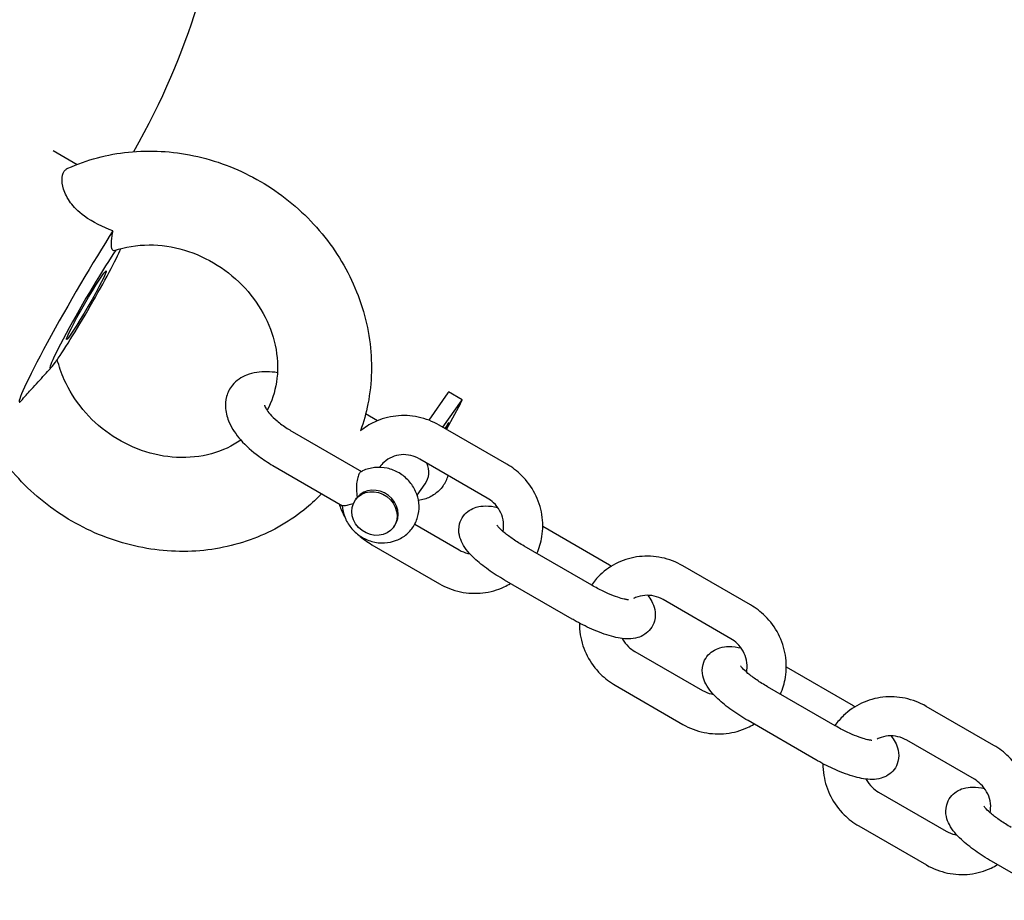
# Model space of a CAD drawing. Units: millimetres. Extents: x -3255 to 3183, y -3500 to 7525.
# Drawn here: x -3119 to -2993, y 1882 to 1994 of the extents above; entities that cross this region are included whole.
import ezdxf

# ---------------------------------------------------------------- set-up
doc = ezdxf.new("R2010")
doc.units = ezdxf.units.MM
doc.header["$LTSCALE"] = 50
doc.layers.add('SW_Toestellen', color=2, linetype='Continuous')

msp = doc.modelspace()

# ---------------------------------------------------------------- linework, layer by layer
at = {"layer": 'SW_Toestellen'}
for p, q in [((-3115.01, 1977.57), (-3111.94, 1975.8)), ((-3115.15, 1949.95), (-3115.56, 1949.5)), ((-3064.54, 1946.59), (-3066.97, 1943.09)), ((-3062.71, 1945.71), (-3064.44, 1946.71)), ((-3065.18, 1942.19), (-3062.81, 1945.59)), ((-3062.94, 1945.21), (-3064.72, 1941.93)), ((-3073.54, 1943.02), (-3075.05, 1943.9)), ((-3057, 1937.47), (-3065.64, 1942.46)), ((-3084.43, 1941.64), (-3075.59, 1936.54)), ((-3059.5, 1933.14), (-3068.14, 1938.13)), ((-3086.93, 1937.31), (-3078, 1932.16)), ((-3068.48, 1933.53), (-3067.43, 1934.96)), ((-3065.17, 1934.67), (-3065.15, 1934.7)), ((-3076.35, 1932.92), (-3076.21, 1933.11)), ((-3068.78, 1929.79), (-3063.11, 1926.51)), ((-3071.5, 1929.39), (-3071.36, 1929.59)), ((-3052.41, 1929.54), (-3043.87, 1924.61)), ((-3074.26, 1927.18), (-3065.61, 1922.18)), ((-3046.15, 1921.99), (-3054.79, 1926.99)), ((-3025.86, 1919.49), (-3034.51, 1924.49)), ((-3048.65, 1917.66), (-3057.29, 1922.66)), ((-3028.36, 1915.16), (-3037.01, 1920.16)), ((-3040.63, 1913.53), (-3031.98, 1908.54)), ((-3021.27, 1911.56), (-3012.74, 1906.63)), ((-3043.13, 1909.2), (-3034.48, 1904.21)), ((-3015.01, 1904.02), (-3023.66, 1909.01)), ((-2994.73, 1901.52), (-3003.38, 1906.51)), ((-3017.51, 1899.69), (-3026.16, 1904.68)), ((-2997.23, 1897.19), (-3005.88, 1902.18)), ((-3009.5, 1895.55), (-3000.85, 1890.56)), ((-3012, 1891.22), (-3003.35, 1886.23)), ((-2986.38, 1881.71), (-2995.03, 1886.71))]:
    msp.add_line(p, q, dxfattribs=at)
for centre, major_axis, ratio, start_param, end_param in [((-3111.81, 1958.4), (-7.5, -12.99), 0.052904, 3.987653, 6.354665), ((-3110.76, 1957.79), (4.64, 8.04), 0.052904, 3.600363, 5.860074), ((-3110.76, 1957.79), (-4.64, -8.04), 0.052904, 3.677251, 6.741955), ((-3064.94, 1945.84), (0.5, 0.866), 0.052904, 0, 0.558439), ((-3063.21, 1944.85), (0.5, 0.866), 0.052904, 5.171159, 6.841624), ((-3065.18, 1941.45), (0.75, 1.3), 0.052904, 5.157527, 7.408843), ((-3069.86, 1936.73), (2.42, -1.77), 0.895342, 0, 0.995576), ((-3073.78, 1931.35), (-2.42, 1.77), 0.895342, 3.141593, 6.234803)]:
    msp.add_ellipse(centre, major_axis=major_axis, ratio=ratio, start_param=start_param, end_param=end_param, dxfattribs=at)
for centre, major_axis, ratio in [((-3110.76, 1957.79), (2.53, 4.38), 0.052904), ((-3073.93, 1931.16), (-2.42, 1.77), 0.895342)]:
    msp.add_ellipse(centre, major_axis=major_axis, ratio=ratio, dxfattribs=at)
for points, knots in [([(-3095.19, 2001.21), (-3095.66, 1999.28), (-3096.17, 1997.48), (-3098.44, 1990.21), (-3101.05, 1983.83), (-3104.75, 1977.42)], [-50.374487, -50.374487, -50.374487, -50.374487, -49.669092, -49.669092, -47.191546, -47.191546, -47.191546, -47.191546]), ([(-3113.12, 1975.3), (-3110.69, 1976.4), (-3108.06, 1977.1), (-3102.61, 1977.65), (-3099.78, 1977.49), (-3094.23, 1976.32), (-3091.5, 1975.29), (-3086.43, 1972.47), (-3084.09, 1970.66), (-3080.06, 1966.46), (-3078.36, 1964.06), (-3075.82, 1958.92), (-3074.95, 1956.18), (-3074.17, 1950.65), (-3074.23, 1947.88), (-3074.99, 1944.01), (-3075.31, 1942.85), (-3075.72, 1941.72)], [3.731677, 3.731677, 3.731677, 3.731677, 4.04454, 4.04454, 4.366299, 4.366299, 4.694999, 4.694999, 5.026987, 5.026987, 5.358659, 5.358659, 5.686303, 5.686303, 6.006202, 6.006202, 6.147381, 6.147381, 6.147381, 6.147381]), ([(-3107.36, 1967.31), (-3108.63, 1967.78), (-3109.92, 1968.38), (-3111.85, 1969.79), (-3112.39, 1970.39), (-3113.19, 1971.47), (-3113.49, 1972.06), (-3113.84, 1973.17), (-3113.9, 1973.68), (-3113.81, 1974.54), (-3113.66, 1974.88), (-3113.34, 1975.19), (-3113.24, 1975.25), (-3113.12, 1975.3)], [0, 0, 0, 0, 0.408794, 0.408794, 0.724053, 0.724053, 1.082984, 1.082984, 1.429622, 1.429622, 1.78431, 1.78431, 1.915378, 1.915378, 1.915378, 1.915378]), ([(-3107.16, 1964.77), (-3107.24, 1964.75), (-3107.31, 1964.76), (-3107.48, 1964.91), (-3107.54, 1965.15), (-3107.57, 1965.81), (-3107.54, 1966.21), (-3107.44, 1966.87), (-3107.4, 1967.09), (-3107.36, 1967.31)], [1.0750374, 1.0750374, 1.0750374, 1.0750374, 1.1929213, 1.1929213, 1.4177712, 1.4177712, 1.6253773, 1.6253773, 1.7170561, 1.7170561, 1.7170561, 1.7170561]), ([(-3107.16, 1964.77), (-3105.8, 1965.25), (-3104.29, 1965.5), (-3101.25, 1965.51), (-3099.72, 1965.29), (-3096.77, 1964.4), (-3095.34, 1963.76), (-3092.71, 1962.1), (-3091.51, 1961.1), (-3089.43, 1958.84), (-3088.56, 1957.58), (-3087.22, 1954.92), (-3086.75, 1953.53), (-3086.26, 1950.72), (-3086.25, 1949.3), (-3086.65, 1946.68), (-3087.06, 1945.46), (-3087.65, 1944.36)], [3.817291, 3.817291, 3.817291, 3.817291, 4.145608, 4.145608, 4.454556, 4.454556, 4.754696, 4.754696, 5.051947, 5.051947, 5.350053, 5.350053, 5.6533, 5.6533, 5.968888, 5.968888, 6.276658, 6.276658, 6.276658, 6.276658]), ([(-3091.01, 1940.56), (-3092.1, 1939.79), (-3093.36, 1939.19), (-3096.14, 1938.42), (-3097.65, 1938.26), (-3100.7, 1938.41), (-3102.22, 1938.71), (-3105.13, 1939.74), (-3106.53, 1940.46), (-3109.08, 1942.24), (-3110.23, 1943.29), (-3112.19, 1945.64), (-3112.99, 1946.93), (-3113.97, 1949.12), (-3114.26, 1949.99), (-3114.47, 1950.86)], [6.696672, 6.696672, 6.696672, 6.696672, 7.018936, 7.018936, 7.34288, 7.34288, 7.649651, 7.649651, 7.948949, 7.948949, 8.246097, 8.246097, 8.544746, 8.544746, 8.735424, 8.735424, 8.735424, 8.735424]), ([(-3080.68, 1933.7), (-3081.28, 1933.07), (-3081.92, 1932.47), (-3084.6, 1930.23), (-3086.9, 1928.9), (-3091.87, 1927.01), (-3094.55, 1926.46), (-3100.06, 1926.22), (-3102.89, 1926.54), (-3108.4, 1928.03), (-3111.08, 1929.2), (-3116, 1932.3), (-3118.24, 1934.23), (-3122.03, 1938.64), (-3123.59, 1941.12), (-3125.51, 1945.62), (-3126.09, 1947.56), (-3126.44, 1949.53)], [6.519559, 6.519559, 6.519559, 6.519559, 6.622515, 6.622515, 6.929579, 6.929579, 7.244036, 7.244036, 7.567292, 7.567292, 7.896871, 7.896871, 8.229065, 8.229065, 8.560292, 8.560292, 8.792102, 8.792102, 8.792102, 8.792102]), ([(-3119.25, 1945.42), (-3118.84, 1945.87), (-3118.42, 1946.34), (-3117.42, 1947.45), (-3116.84, 1948.08), (-3116.04, 1948.96), (-3115.78, 1949.24), (-3115.56, 1949.5)], [0.1196762, 0.1196762, 0.1196762, 0.1196762, 0.3056875, 0.3056875, 0.5701263, 0.5701263, 0.7066614, 0.7066614, 0.7066614, 0.7066614]), ([(-3086.33, 1949.17), (-3087.23, 1949.31), (-3088.1, 1949.34), (-3089.41, 1949.14), (-3089.84, 1949.03), (-3090.93, 1948.6), (-3091.59, 1948.18), (-3092.43, 1947.14), (-3092.69, 1946.64), (-3092.98, 1945.6), (-3093.01, 1945.07), (-3092.91, 1943.93), (-3092.73, 1943.34), (-3092.13, 1941.99), (-3091.63, 1941.27), (-3090.37, 1939.83), (-3089.59, 1939.13), (-3088.15, 1938.07), (-3087.55, 1937.67), (-3086.93, 1937.31)], [0.750493, 0.750493, 0.750493, 0.750493, 1.100148, 1.100148, 1.276945, 1.276945, 1.547838, 1.547838, 1.729893, 1.729893, 1.914488, 1.914488, 2.153717, 2.153717, 2.505166, 2.505166, 2.889752, 2.889752, 3.141593, 3.141593, 3.141593, 3.141593]), ([(-3087.99, 1945.02), (-3087.99, 1945.02), (-3087.98, 1944.98), (-3087.93, 1944.84), (-3087.86, 1944.7), (-3087.64, 1944.34), (-3087.48, 1944.11), (-3087.02, 1943.6), (-3086.72, 1943.3), (-3085.99, 1942.68), (-3085.56, 1942.35), (-3084.88, 1941.91), (-3084.65, 1941.77), (-3084.43, 1941.64)], [1.957818, 1.957818, 1.957818, 1.957818, 2.096994, 2.096994, 2.290618, 2.290618, 2.507128, 2.507128, 2.751759, 2.751759, 3.01826, 3.01826, 3.141593, 3.141593, 3.141593, 3.141593]), ([(-3065.64, 1942.46), (-3066.48, 1942.94), (-3067.39, 1943.29), (-3069.27, 1943.69), (-3070.24, 1943.74), (-3072.13, 1943.52), (-3073.05, 1943.26), (-3074.56, 1942.56), (-3075.17, 1942.18), (-3075.72, 1941.72)], [3.141593, 3.141593, 3.141593, 3.141593, 3.466667, 3.466667, 3.789595, 3.789595, 4.109129, 4.109129, 4.351619, 4.351619, 4.351619, 4.351619]), ([(-3068.14, 1938.13), (-3068.5, 1938.34), (-3068.89, 1938.49), (-3069.69, 1938.68), (-3070.1, 1938.71), (-3070.91, 1938.64), (-3071.31, 1938.54), (-3072.06, 1938.22), (-3072.4, 1938), (-3072.9, 1937.54), (-3073.07, 1937.34), (-3073.22, 1937.13)], [3.141593, 3.141593, 3.141593, 3.141593, 3.446481, 3.446481, 3.756503, 3.756503, 4.076078, 4.076078, 4.407849, 4.407849, 4.622006, 4.622006, 4.622006, 4.622006]), ([(-3053.16, 1926.04), (-3052.85, 1926.73), (-3052.63, 1927.47), (-3052.37, 1929.14), (-3052.37, 1930.09), (-3052.67, 1931.96), (-3052.98, 1932.87), (-3053.86, 1934.57), (-3054.43, 1935.36), (-3055.68, 1936.59), (-3056.31, 1937.07), (-3057, 1937.47)], [7.940245, 7.940245, 7.940245, 7.940245, 8.196166, 8.196166, 8.513701, 8.513701, 8.834754, 8.834754, 9.158775, 9.158775, 9.424778, 9.424778, 9.424778, 9.424778]), ([(-3078.04, 1932.18), (-3078.01, 1931.68), (-3077.9, 1931.19), (-3077.53, 1930.24), (-3077.27, 1929.78), (-3076.6, 1928.95), (-3076.2, 1928.58), (-3075.29, 1927.98), (-3074.79, 1927.74), (-3073.74, 1927.45), (-3073.2, 1927.38), (-3072.13, 1927.43), (-3071.6, 1927.54), (-3070.63, 1927.93), (-3070.19, 1928.19), (-3069.42, 1928.85), (-3069.1, 1929.24), (-3068.6, 1930.09), (-3068.42, 1930.56), (-3068.22, 1931.53), (-3068.2, 1932.03), (-3068.31, 1933.03), (-3068.45, 1933.53), (-3068.88, 1934.48), (-3069.17, 1934.93), (-3069.89, 1935.73), (-3070.31, 1936.07), (-3071.25, 1936.62), (-3071.76, 1936.83), (-3072.83, 1937.06), (-3073.37, 1937.1), (-3074.43, 1936.98), (-3074.95, 1936.84), (-3075.52, 1936.58), (-3075.6, 1936.53), (-3075.68, 1936.49)], [0.520879, 0.520879, 0.520879, 0.520879, 0.825931, 0.825931, 1.156368, 1.156368, 1.498576, 1.498576, 1.844186, 1.844186, 2.183743, 2.183743, 2.508992, 2.508992, 2.817103, 2.817103, 3.113155, 3.113155, 3.407115, 3.407115, 3.709251, 3.709251, 4.026462, 4.026462, 4.359533, 4.359533, 4.703042, 4.703042, 5.048257, 5.048257, 5.385734, 5.385734, 5.707844, 5.707844, 5.764877, 5.764877, 5.764877, 5.764877]), ([(-3075.68, 1936.49), (-3075.73, 1936.47), (-3075.77, 1936.43), (-3075.89, 1936.27), (-3075.96, 1936.11), (-3076.08, 1935.71), (-3076.14, 1935.47), (-3076.22, 1934.89), (-3076.24, 1934.57), (-3076.22, 1933.9), (-3076.19, 1933.56), (-3076.12, 1933.22)], [-0.5268502, -0.5268502, -0.5268502, -0.5268502, -0.4745686, -0.4745686, -0.3820292, -0.3820292, -0.2846043, -0.2846043, -0.175133, -0.175133, -0.0678434, -0.0678434, -0.0678434, -0.0678434]), ([(-3065.15, 1934.7), (-3064.86, 1935.1), (-3064.63, 1935.55), (-3064.49, 1936.01), (-3064.49, 1936.02), (-3064.49, 1936.02)], [3.0225273, 3.0225273, 3.0225273, 3.0225273, 3.3159709, 3.3159709, 3.3172349, 3.3172349, 3.3172349, 3.3172349]), ([(-3065.17, 1934.67), (-3065.46, 1934.27), (-3065.82, 1933.92), (-3066.63, 1933.35), (-3067.08, 1933.13), (-3067.79, 1932.92), (-3068.04, 1932.86), (-3068.3, 1932.83)], [3.260658, 3.260658, 3.260658, 3.260658, 3.5541016, 3.5541016, 3.8527571, 3.8527571, 4.01091, 4.01091, 4.01091, 4.01091]), ([(-3078.45, 1932.42), (-3078.3, 1931.9), (-3078.09, 1931.4), (-3077.79, 1930.82), (-3077.73, 1930.71), (-3077.67, 1930.61)], [5.5115458, 5.5115458, 5.5115458, 5.5115458, 5.6931613, 5.6931613, 5.7332381, 5.7332381, 5.7332381, 5.7332381]), ([(-3076.63, 1932.42), (-3076.89, 1932.35), (-3077.12, 1932.28), (-3077.53, 1932.18), (-3077.71, 1932.14), (-3077.91, 1932.13), (-3077.97, 1932.14), (-3078, 1932.16)], [-0.871359, -0.871359, -0.871359, -0.871359, -0.7740042, -0.7740042, -0.6645329, -0.6645329, -0.6012172, -0.6012172, -0.6012172, -0.6012172]), ([(-3057.48, 1928.86), (-3057.46, 1928.94), (-3057.45, 1929.03), (-3057.38, 1929.53), (-3057.4, 1929.95), (-3057.57, 1930.78), (-3057.72, 1931.18), (-3058.12, 1931.91), (-3058.38, 1932.24), (-3058.93, 1932.76), (-3059.2, 1932.97), (-3059.5, 1933.14)], [1.874561, 1.874561, 1.874561, 1.874561, 1.94477, 1.94477, 2.271316, 2.271316, 2.585971, 2.585971, 2.89293, 2.89293, 3.141593, 3.141593, 3.141593, 3.141593]), ([(-3057.29, 1922.66), (-3058.02, 1923.07), (-3058.71, 1923.52), (-3060.02, 1924.46), (-3060.63, 1924.94), (-3061.77, 1926.02), (-3062.28, 1926.58), (-3062.84, 1927.64), (-3062.98, 1927.97), (-3063.16, 1928.79), (-3063.18, 1929.3), (-3062.94, 1930.2), (-3062.77, 1930.56), (-3062.33, 1931.14), (-3062.07, 1931.38), (-3061.49, 1931.76), (-3061.19, 1931.88), (-3060.48, 1932.09), (-3060.11, 1932.12), (-3059.21, 1932.14), (-3058.71, 1932.06), (-3058.18, 1931.95)], [6.283185, 6.283185, 6.283185, 6.283185, 6.633041, 6.633041, 6.995377, 6.995377, 7.416017, 7.416017, 7.576023, 7.576023, 7.734283, 7.734283, 7.835133, 7.835133, 7.932452, 7.932452, 8.049677, 8.049677, 8.226325, 8.226325, 8.501354, 8.501354, 8.501354, 8.501354]), ([(-3054.79, 1926.99), (-3055.28, 1927.27), (-3055.75, 1927.57), (-3056.6, 1928.15), (-3056.98, 1928.44), (-3057.59, 1928.94), (-3057.83, 1929.17), (-3058.13, 1929.49), (-3058.22, 1929.61), (-3058.27, 1929.68), (-3058.27, 1929.69), (-3058.27, 1929.69)], [6.283185, 6.283185, 6.283185, 6.283185, 6.572718, 6.572718, 6.854157, 6.854157, 7.111092, 7.111092, 7.319539, 7.319539, 7.389363, 7.389363, 7.389363, 7.389363]), ([(-3063.11, 1926.51), (-3062.76, 1926.31), (-3062.37, 1926.15), (-3061.89, 1926.04), (-3061.8, 1926.03), (-3061.72, 1926.01)], [0, 0, 0, 0, 0.3048886, 0.3048886, 0.3700406, 0.3700406, 0.3700406, 0.3700406]), ([(-3034.51, 1924.49), (-3035.35, 1924.97), (-3036.26, 1925.32), (-3038.14, 1925.71), (-3039.11, 1925.76), (-3041, 1925.55), (-3041.92, 1925.29), (-3043.62, 1924.49), (-3044.4, 1923.96), (-3045.49, 1922.92), (-3045.86, 1922.48), (-3046.18, 1922.02)], [3.141593, 3.141593, 3.141593, 3.141593, 3.466667, 3.466667, 3.789595, 3.789595, 4.109129, 4.109129, 4.425315, 4.425315, 4.6181, 4.6181, 4.6181, 4.6181]), ([(-3065.61, 1922.18), (-3064.78, 1921.7), (-3063.87, 1921.35), (-3061.99, 1920.95), (-3061.02, 1920.91), (-3059.13, 1921.12), (-3058.21, 1921.38), (-3057.07, 1921.91), (-3056.8, 1922.06), (-3056.53, 1922.22)], [6.283185, 6.283185, 6.283185, 6.283185, 6.608259, 6.608259, 6.931187, 6.931187, 7.250722, 7.250722, 7.355603, 7.355603, 7.355603, 7.355603]), ([(-3041.46, 1920.14), (-3041.46, 1920.14), (-3041.46, 1920.14), (-3041.47, 1920.14), (-3041.52, 1920.14), (-3041.7, 1920.16), (-3041.84, 1920.18), (-3042.24, 1920.27), (-3042.51, 1920.35), (-3043.17, 1920.57), (-3043.57, 1920.72), (-3044.45, 1921.1), (-3044.93, 1921.34), (-3045.66, 1921.72), (-3045.9, 1921.86), (-3046.15, 1921.99)], [5.067334, 5.067334, 5.067334, 5.067334, 5.080937, 5.080937, 5.213472, 5.213472, 5.384948, 5.384948, 5.602921, 5.602921, 5.859907, 5.859907, 6.140035, 6.140035, 6.283185, 6.283185, 6.283185, 6.283185]), ([(-3038.99, 1920.71), (-3038.8, 1920.47), (-3038.63, 1920.21), (-3038.32, 1919.63), (-3038.18, 1919.3), (-3038.01, 1918.48), (-3037.98, 1917.96), (-3038.22, 1917.06), (-3038.4, 1916.71), (-3038.84, 1916.12), (-3039.1, 1915.89), (-3039.67, 1915.51), (-3039.98, 1915.38), (-3040.68, 1915.18), (-3041.05, 1915.14), (-3042.17, 1915.13), (-3042.86, 1915.26), (-3044.42, 1915.69), (-3045.27, 1916), (-3046.9, 1916.72), (-3047.67, 1917.11), (-3048.49, 1917.57), (-3048.57, 1917.62), (-3048.65, 1917.66)], [4.114422, 4.114422, 4.114422, 4.114422, 4.274424, 4.274424, 4.43443, 4.43443, 4.59269, 4.59269, 4.693541, 4.693541, 4.79086, 4.79086, 4.908084, 4.908084, 5.084733, 5.084733, 5.468074, 5.468074, 5.886724, 5.886724, 6.245008, 6.245008, 6.283185, 6.283185, 6.283185, 6.283185]), ([(-3037.01, 1920.16), (-3037.37, 1920.36), (-3037.76, 1920.51), (-3038.56, 1920.7), (-3038.97, 1920.73), (-3039.78, 1920.66), (-3040.18, 1920.57), (-3040.63, 1920.37), (-3040.71, 1920.33), (-3040.79, 1920.29)], [3.141593, 3.141593, 3.141593, 3.141593, 3.446481, 3.446481, 3.756503, 3.756503, 4.076078, 4.076078, 4.148484, 4.148484, 4.148484, 4.148484]), ([(-3022.03, 1908.07), (-3021.72, 1908.76), (-3021.5, 1909.49), (-3021.23, 1911.16), (-3021.24, 1912.12), (-3021.54, 1913.98), (-3021.85, 1914.9), (-3022.72, 1916.6), (-3023.3, 1917.38), (-3024.55, 1918.61), (-3025.18, 1919.1), (-3025.86, 1919.49)], [7.940245, 7.940245, 7.940245, 7.940245, 8.196166, 8.196166, 8.513701, 8.513701, 8.834754, 8.834754, 9.158775, 9.158775, 9.424778, 9.424778, 9.424778, 9.424778]), ([(-3047.72, 1917.15), (-3047.72, 1916.65), (-3047.69, 1916.15), (-3047.45, 1914.71), (-3047.15, 1913.8), (-3046.27, 1912.09), (-3045.69, 1911.31), (-3044.45, 1910.08), (-3043.81, 1909.59), (-3043.13, 1909.2)], [5.201952, 5.201952, 5.201952, 5.201952, 5.372109, 5.372109, 5.693161, 5.693161, 6.017183, 6.017183, 6.283185, 6.283185, 6.283185, 6.283185]), ([(-3042.24, 1915.19), (-3042.23, 1915.17), (-3042.22, 1915.14), (-3042, 1914.76), (-3041.74, 1914.43), (-3041.2, 1913.9), (-3040.92, 1913.7), (-3040.63, 1913.53)], [5.7090417, 5.7090417, 5.7090417, 5.7090417, 5.7275636, 5.7275636, 6.0345227, 6.0345227, 6.2831853, 6.2831853, 6.2831853, 6.2831853]), ([(-3026.35, 1910.88), (-3026.33, 1910.97), (-3026.31, 1911.05), (-3026.25, 1911.55), (-3026.27, 1911.98), (-3026.44, 1912.8), (-3026.58, 1913.2), (-3026.99, 1913.93), (-3027.25, 1914.26), (-3027.8, 1914.79), (-3028.07, 1914.99), (-3028.36, 1915.16)], [1.874561, 1.874561, 1.874561, 1.874561, 1.94477, 1.94477, 2.271316, 2.271316, 2.585971, 2.585971, 2.89293, 2.89293, 3.141593, 3.141593, 3.141593, 3.141593]), ([(-3026.16, 1904.68), (-3026.88, 1905.1), (-3027.58, 1905.55), (-3028.89, 1906.48), (-3029.5, 1906.97), (-3030.64, 1908.05), (-3031.15, 1908.6), (-3031.71, 1909.66), (-3031.85, 1909.99), (-3032.02, 1910.82), (-3032.05, 1911.33), (-3031.81, 1912.23), (-3031.64, 1912.58), (-3031.19, 1913.17), (-3030.93, 1913.4), (-3030.36, 1913.78), (-3030.05, 1913.91), (-3029.35, 1914.12), (-3028.98, 1914.15), (-3028.08, 1914.16), (-3027.57, 1914.09), (-3027.05, 1913.98)], [6.283185, 6.283185, 6.283185, 6.283185, 6.633041, 6.633041, 6.995377, 6.995377, 7.416017, 7.416017, 7.576023, 7.576023, 7.734283, 7.734283, 7.835133, 7.835133, 7.932452, 7.932452, 8.049677, 8.049677, 8.226325, 8.226325, 8.501354, 8.501354, 8.501354, 8.501354]), ([(-3023.66, 1909.01), (-3024.15, 1909.29), (-3024.62, 1909.59), (-3025.47, 1910.18), (-3025.85, 1910.46), (-3026.46, 1910.97), (-3026.69, 1911.19), (-3027, 1911.52), (-3027.09, 1911.63), (-3027.13, 1911.7), (-3027.14, 1911.71), (-3027.14, 1911.71)], [6.283185, 6.283185, 6.283185, 6.283185, 6.572718, 6.572718, 6.854157, 6.854157, 7.111092, 7.111092, 7.319539, 7.319539, 7.389363, 7.389363, 7.389363, 7.389363]), ([(-3031.98, 1908.54), (-3031.62, 1908.33), (-3031.24, 1908.18), (-3030.76, 1908.07), (-3030.67, 1908.05), (-3030.59, 1908.04)], [0, 0, 0, 0, 0.3048886, 0.3048886, 0.3700406, 0.3700406, 0.3700406, 0.3700406]), ([(-3003.38, 1906.51), (-3004.21, 1906.99), (-3005.13, 1907.34), (-3007.01, 1907.74), (-3007.97, 1907.79), (-3009.86, 1907.57), (-3010.79, 1907.31), (-3012.49, 1906.52), (-3013.27, 1905.98), (-3014.35, 1904.94), (-3014.73, 1904.51), (-3015.05, 1904.04)], [3.141593, 3.141593, 3.141593, 3.141593, 3.466667, 3.466667, 3.789595, 3.789595, 4.109129, 4.109129, 4.425315, 4.425315, 4.6181, 4.6181, 4.6181, 4.6181]), ([(-3034.48, 1904.21), (-3033.65, 1903.72), (-3032.73, 1903.37), (-3030.85, 1902.98), (-3029.89, 1902.93), (-3028, 1903.15), (-3027.08, 1903.4), (-3025.94, 1903.94), (-3025.67, 1904.08), (-3025.4, 1904.24)], [6.283185, 6.283185, 6.283185, 6.283185, 6.608259, 6.608259, 6.931187, 6.931187, 7.250722, 7.250722, 7.355603, 7.355603, 7.355603, 7.355603]), ([(-3010.33, 1902.16), (-3010.33, 1902.16), (-3010.33, 1902.16), (-3010.34, 1902.16), (-3010.39, 1902.16), (-3010.56, 1902.18), (-3010.71, 1902.21), (-3011.11, 1902.3), (-3011.38, 1902.37), (-3012.04, 1902.59), (-3012.44, 1902.75), (-3013.32, 1903.13), (-3013.8, 1903.36), (-3014.53, 1903.74), (-3014.77, 1903.88), (-3015.01, 1904.02)], [5.067334, 5.067334, 5.067334, 5.067334, 5.080937, 5.080937, 5.213472, 5.213472, 5.384948, 5.384948, 5.602921, 5.602921, 5.859907, 5.859907, 6.140035, 6.140035, 6.283185, 6.283185, 6.283185, 6.283185]), ([(-3007.85, 1902.73), (-3007.67, 1902.49), (-3007.5, 1902.24), (-3007.19, 1901.65), (-3007.05, 1901.32), (-3006.87, 1900.5), (-3006.85, 1899.99), (-3007.09, 1899.09), (-3007.26, 1898.73), (-3007.7, 1898.15), (-3007.97, 1897.91), (-3008.54, 1897.53), (-3008.84, 1897.41), (-3009.55, 1897.2), (-3009.92, 1897.17), (-3011.04, 1897.15), (-3011.73, 1897.29), (-3013.28, 1897.71), (-3014.14, 1898.03), (-3015.77, 1898.75), (-3016.53, 1899.13), (-3017.36, 1899.6), (-3017.43, 1899.64), (-3017.51, 1899.69)], [4.114422, 4.114422, 4.114422, 4.114422, 4.274424, 4.274424, 4.43443, 4.43443, 4.59269, 4.59269, 4.693541, 4.693541, 4.79086, 4.79086, 4.908084, 4.908084, 5.084733, 5.084733, 5.468074, 5.468074, 5.886724, 5.886724, 6.245008, 6.245008, 6.283185, 6.283185, 6.283185, 6.283185]), ([(-3005.88, 1902.18), (-3006.24, 1902.39), (-3006.62, 1902.54), (-3007.42, 1902.72), (-3007.83, 1902.75), (-3008.64, 1902.69), (-3009.04, 1902.59), (-3009.49, 1902.4), (-3009.57, 1902.36), (-3009.65, 1902.32)], [3.141593, 3.141593, 3.141593, 3.141593, 3.446481, 3.446481, 3.756503, 3.756503, 4.076078, 4.076078, 4.148484, 4.148484, 4.148484, 4.148484]), ([(-2990.89, 1890.09), (-2990.59, 1890.78), (-2990.37, 1891.51), (-2990.1, 1893.19), (-2990.1, 1894.14), (-2990.41, 1896.01), (-2990.71, 1896.92), (-2991.59, 1898.62), (-2992.17, 1899.41), (-2993.41, 1900.64), (-2994.05, 1901.12), (-2994.73, 1901.52)], [7.940245, 7.940245, 7.940245, 7.940245, 8.196166, 8.196166, 8.513701, 8.513701, 8.834754, 8.834754, 9.158775, 9.158775, 9.424778, 9.424778, 9.424778, 9.424778]), ([(-3016.59, 1899.18), (-3016.59, 1898.67), (-3016.55, 1898.17), (-3016.32, 1896.73), (-3016.02, 1895.82), (-3015.14, 1894.12), (-3014.56, 1893.33), (-3013.31, 1892.1), (-3012.68, 1891.62), (-3012, 1891.22)], [5.201952, 5.201952, 5.201952, 5.201952, 5.372109, 5.372109, 5.693161, 5.693161, 6.017183, 6.017183, 6.283185, 6.283185, 6.283185, 6.283185]), ([(-3011.11, 1897.21), (-3011.09, 1897.19), (-3011.08, 1897.17), (-3010.87, 1896.79), (-3010.61, 1896.45), (-3010.06, 1895.93), (-3009.79, 1895.72), (-3009.5, 1895.55)], [5.7090417, 5.7090417, 5.7090417, 5.7090417, 5.7275636, 5.7275636, 6.0345227, 6.0345227, 6.2831853, 6.2831853, 6.2831853, 6.2831853]), ([(-2995.21, 1892.9), (-2995.2, 1892.99), (-2995.18, 1893.08), (-2995.12, 1893.58), (-2995.13, 1894), (-2995.3, 1894.83), (-2995.45, 1895.22), (-2995.86, 1895.95), (-2996.12, 1896.29), (-2996.67, 1896.81), (-2996.94, 1897.02), (-2997.23, 1897.19)], [1.874561, 1.874561, 1.874561, 1.874561, 1.94477, 1.94477, 2.271316, 2.271316, 2.585971, 2.585971, 2.89293, 2.89293, 3.141593, 3.141593, 3.141593, 3.141593]), ([(-2995.03, 1886.71), (-2995.75, 1887.12), (-2996.45, 1887.57), (-2997.76, 1888.51), (-2998.36, 1888.99), (-2999.5, 1890.07), (-3000.02, 1890.63), (-3000.58, 1891.69), (-3000.72, 1892.02), (-3000.89, 1892.84), (-3000.92, 1893.35), (-3000.67, 1894.25), (-3000.5, 1894.61), (-3000.06, 1895.19), (-2999.8, 1895.42), (-2999.23, 1895.81), (-2998.92, 1895.93), (-2998.22, 1896.14), (-2997.84, 1896.17), (-2996.95, 1896.18), (-2996.44, 1896.11), (-2995.92, 1896)], [6.283185, 6.283185, 6.283185, 6.283185, 6.633041, 6.633041, 6.995377, 6.995377, 7.416017, 7.416017, 7.576023, 7.576023, 7.734283, 7.734283, 7.835133, 7.835133, 7.932452, 7.932452, 8.049677, 8.049677, 8.226325, 8.226325, 8.501354, 8.501354, 8.501354, 8.501354]), ([(-2992.53, 1891.04), (-2993.02, 1891.32), (-2993.49, 1891.62), (-2994.34, 1892.2), (-2994.72, 1892.49), (-2995.32, 1892.99), (-2995.56, 1893.22), (-2995.86, 1893.54), (-2995.95, 1893.66), (-2996, 1893.73), (-2996.01, 1893.74), (-2996.01, 1893.74)], [6.283185, 6.283185, 6.283185, 6.283185, 6.572718, 6.572718, 6.854157, 6.854157, 7.111092, 7.111092, 7.319539, 7.319539, 7.389363, 7.389363, 7.389363, 7.389363]), ([(-3000.85, 1890.56), (-3000.49, 1890.35), (-3000.1, 1890.2), (-2999.62, 1890.09), (-2999.54, 1890.07), (-2999.45, 1890.06)], [0, 0, 0, 0, 0.3048886, 0.3048886, 0.3700406, 0.3700406, 0.3700406, 0.3700406]), ([(-3003.35, 1886.23), (-3002.51, 1885.75), (-3001.6, 1885.4), (-2999.72, 1885), (-2998.75, 1884.96), (-2996.86, 1885.17), (-2995.94, 1885.43), (-2994.81, 1885.96), (-2994.53, 1886.11), (-2994.27, 1886.27)], [6.283185, 6.283185, 6.283185, 6.283185, 6.608259, 6.608259, 6.931187, 6.931187, 7.250722, 7.250722, 7.355603, 7.355603, 7.355603, 7.355603])]:
    msp.add_open_spline(points, degree=3, knots=knots, dxfattribs=at)
for points in [[(-3076.21, 1933.11), (-3076.18, 1933.15), (-3076.15, 1933.19), (-3076.12, 1933.22)], [(-3075.93, 1928.41), (-3075.42, 1927.94), (-3074.86, 1927.52), (-3074.26, 1927.18)], [(-3043.87, 1924.61), (-3043.78, 1924.56), (-3043.69, 1924.5), (-3043.59, 1924.45)], [(-3012.74, 1906.63), (-3012.64, 1906.58), (-3012.55, 1906.53), (-3012.46, 1906.47)]]:
    msp.add_open_spline(points, degree=3, dxfattribs=at)

doc.saveas('drawing.dxf')
